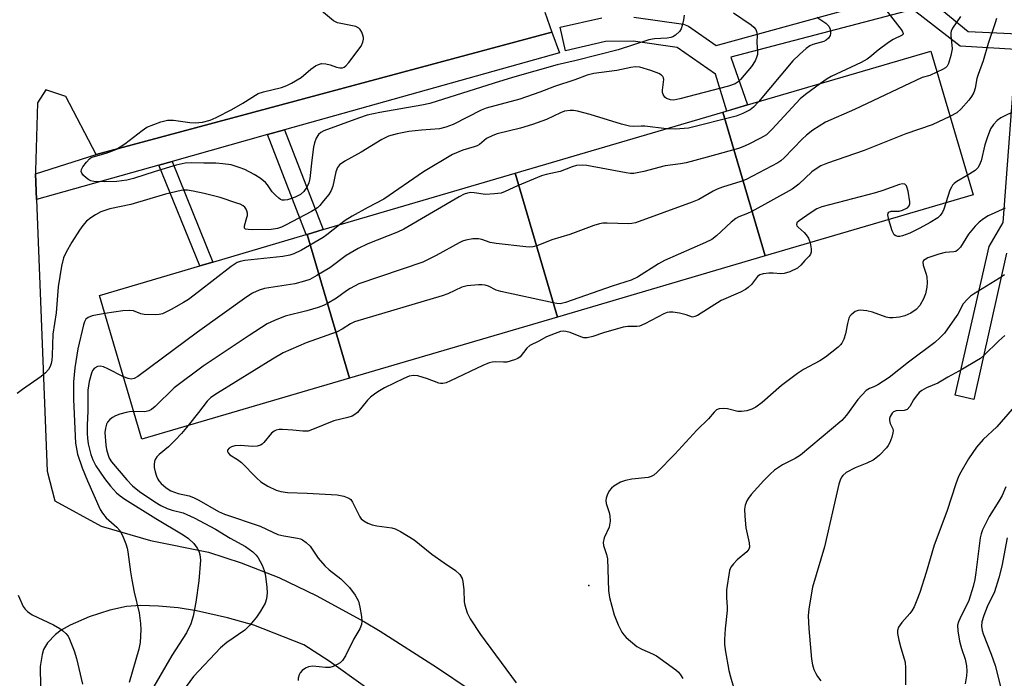
# Model space of a CAD drawing. Units: inches. Extents: x 1279762 to 1285762, y 505452 to 509452.
# Drawn here: x 1282495 to 1282741, y 506750 to 506915 of the extents above; entities that cross this region are included whole.
import ezdxf

# ---------------------------------------------------------------- set-up
doc = ezdxf.new("R2010")
doc.units = ezdxf.units.IN
doc.header["$MEASUREMENT"] = 0
for name, color, linetype in [('BLDG-Footprint', 5, 'Continuous'), ('ELEV-Spot Elevation', 7, 'Continuous'), ('TRANS-Non Street Sidewalk', 7, 'Continuous'), ('TRANS-Parking Lot', 4, 'Continuous'), ('TRANS-Street Sidewalk', 7, 'Continuous'), ('Undefined', 1, 'Continuous')]:
    doc.layers.add(name, color=color, linetype=linetype)

msp = doc.modelspace()

# ---------------------------------------------------------------- linework, layer by layer
at = {"layer": 'BLDG-Footprint'}
for points, elevation in [([(1282681.28, 506855.8), (1282670.71, 506891.75), (1282676.83, 506893.55), (1282722.63, 506907.01), (1282733.2, 506871.06)], 325.54), ([(1282681.28, 506855.8), (1282629.35, 506840.53), (1282618.78, 506876.48), (1282670.71, 506891.75)], 326.05), ([(1282629.35, 506840.53), (1282577.43, 506825.26), (1282566.86, 506861.21), (1282570.83, 506862.38), (1282618.78, 506876.48)], 326.46), ([(1282577.43, 506825.26), (1282525.51, 506810), (1282514.94, 506845.95), (1282540, 506853.32), (1282543.31, 506854.29), (1282566.61, 506861.14), (1282566.86, 506861.21)], 327.94)]:
    msp.add_lwpolyline(points, close=True, dxfattribs=dict(at, elevation=elevation))
at = {"layer": 'ELEV-Spot Elevation'}
msp.add_point((1282637.25, 506773.4, 320.67), dxfattribs=at)
at = {"layer": 'TRANS-Non Street Sidewalk'}
for points in [[(1282556.9, 506886.13), (1282561.14, 506887.32), (1282570.83, 506862.38), (1282566.86, 506861.21), (1282566.61, 506861.14)], [(1282529.76, 506878.51), (1282533.08, 506879.45), (1282543.31, 506854.29), (1282540, 506853.32)]]:
    msp.add_lwpolyline(points, close=True, dxfattribs=at)
at = {"layer": 'TRANS-Parking Lot'}
for points in [[(1282626.18, 506916.79, 0), (1282627.95, 506911.79, 0), (1282514.16, 506881.18, 0), (1282506.57, 506895.7, 0), (1282501.58, 506897.33, 0), (1282499.48, 506894.07, 0), (1282498.96, 506877.08, 0), (1282498.99, 506876.33, 0), (1282499.24, 506869.95, 0), (1282501.86, 506802.04, 0), (1282503.79, 506794.56, 0), (1282515.37, 506788.28, 0), (1282527.68, 506784.67, 0), (1282542.16, 506781.77, 0), (1282550.35, 506779.13, 0), (1282559.76, 506775.43, 0), (1282569.07, 506770.96, 0), (1282581.16, 506764.34, 0), (1282585.11, 506761.99, 0), (1282599.11, 506753.04, 0), (1282607.6, 506747.33, 0)], [(1282581.4, 506748.01, 0), (1282572.3, 506754.53, 0), (1282566.04, 506758.61, 0), (1282553.55, 506763.49, 0), (1282546.97, 506765.35, 0), (1282539.15, 506767.12, 0), (1282534.61, 506767.81, 0), (1282529.68, 506768.25, 0), (1282525.19, 506768.39, 0), (1282521.68, 506768.18, 0), (1282517.52, 506767.25, 0), (1282512.37, 506765.61, 0), (1282507.61, 506763.47, 0), (1282505.41, 506762.22, 0), (1282503.94, 506761.17, 0), (1282501.97, 506759.12, 0), (1282500.98, 506757.4, 0), (1282500.61, 506756.18, 0), (1282500.17, 506753.15, 0), (1282501.38, 506676.81, 0)]]:
    msp.add_polyline3d(points, dxfattribs=at)
at = {"layer": 'TRANS-Street Sidewalk'}
for points in [[(1282648.47, 506915.53), (1282660.85, 506913.73), (1282662.12, 506913.23), (1282669.03, 506908.44), (1282719.39, 506922.3), (1282732, 506911.93), (1282749.8, 506911.07)], [(1282741.52, 506856.47), (1282733.42, 506819.94), (1282728.7, 506821.02), (1282737.24, 506858.13), (1282740.74, 506864.21), (1282744, 506907.38), (1282729.99, 506908.24), (1282718.19, 506917.4), (1282672.7, 506905.53), (1282676.84, 506893.55), (1282671.69, 506892.03), (1282668.87, 506901.25), (1282659.28, 506907.9), (1282648.31, 506909.53), (1282641.35, 506909.38), (1282631.39, 506907.12), (1282630.06, 506912.97), (1282640.47, 506915.33)]]:
    msp.add_lwpolyline(points, dxfattribs=at)
msp.add_lwpolyline([(1282561.14, 506887.32), (1282556.9, 506886.13), (1282533.08, 506879.45), (1282529.76, 506878.51), (1282499.24, 506869.95), (1282498.99, 506876.33), (1282514.16, 506881.18), (1282627.95, 506911.79), (1282629.86, 506906.61)], close=True, dxfattribs=at)
at = {"layer": 'Undefined'}
for points, elevation in [([(1282661.03, 506915.98), (1282660.89, 506914.84), (1282660.56, 506913.42), (1282660.29, 506912.6), (1282659.88, 506911.89), (1282658.89, 506910.99), (1282658.19, 506910.59), (1282657.68, 506910.41), (1282656.82, 506910.28), (1282653.64, 506910.1), (1282652.23, 506909.83), (1282644.55, 506907.35), (1282634.05, 506904.64), (1282629.31, 506903.55), (1282618.12, 506900.39), (1282613.6, 506899.03), (1282597.48, 506893.92), (1282595.49, 506893.47), (1282584.96, 506891.71), (1282581.83, 506890.98), (1282579.67, 506890.26), (1282570.98, 506887.05), (1282570.27, 506886.69), (1282569.69, 506886.2), (1282569.11, 506885.23), (1282568.7, 506884.12), (1282568.45, 506882.97), (1282567.98, 506879.76), (1282567.47, 506875.17), (1282567.22, 506874.05), (1282566.78, 506873.04), (1282566.02, 506871.91), (1282565.16, 506871.19), (1282563.88, 506870.51), (1282561.95, 506869.87), (1282561.14, 506869.73), (1282560.63, 506869.76), (1282560.17, 506869.95), (1282559.73, 506870.25), (1282558.9, 506871), (1282558.13, 506871.83), (1282556.91, 506873.59), (1282556.39, 506874.2), (1282555.07, 506875.27), (1282553.58, 506876.19), (1282551.23, 506877.42), (1282549.84, 506877.96), (1282547.83, 506878.57), (1282545.8, 506878.87), (1282544.04, 506879), (1282541.01, 506879), (1282537.88, 506879.12), (1282536.32, 506879.04), (1282534.15, 506878.53), (1282528.88, 506876.94), (1282523.47, 506875.15), (1282521.81, 506874.76), (1282519.26, 506874.43), (1282516.13, 506874.3), (1282513.58, 506874.44), (1282512.77, 506874.61), (1282512.27, 506874.82), (1282511.59, 506875.31), (1282510.98, 506875.89), (1282510.52, 506876.5), (1282510.38, 506876.93), (1282510.46, 506877.38), (1282510.83, 506878.07), (1282511.69, 506879.22), (1282512.47, 506880.06), (1282512.91, 506880.39), (1282513.39, 506880.61), (1282516.61, 506881.48), (1282518.19, 506882.06), (1282519.18, 506882.54), (1282521.27, 506883.87), (1282525.58, 506887.21), (1282526.78, 506887.97), (1282530.31, 506889.33), (1282531.97, 506889.76), (1282533.41, 506889.72), (1282537.49, 506889.17), (1282538.86, 506889.06), (1282540.7, 506889.25), (1282542.61, 506889.75), (1282544.14, 506890.42), (1282547.99, 506892.45), (1282550.74, 506894.02), (1282554.63, 506896.4), (1282555.97, 506896.87), (1282560.42, 506897.95), (1282561.77, 506898.45), (1282562.9, 506898.98), (1282565.35, 506900.42), (1282567.75, 506902.51), (1282568.94, 506903.32), (1282569.68, 506903.71), (1282570.45, 506903.91), (1282571.51, 506903.84), (1282572.58, 506903.6), (1282574.18, 506903.02), (1282574.96, 506902.82), (1282575.65, 506902.85), (1282576.11, 506903.04), (1282576.53, 506903.36), (1282577.26, 506904.18), (1282580.31, 506908.29), (1282580.77, 506909.26), (1282580.9, 506909.97), (1282580.89, 506910.45), (1282580.78, 506910.96), (1282580.48, 506911.71), (1282580.06, 506912.39), (1282579.71, 506912.75), (1282578.99, 506913.13), (1282578.17, 506913.37), (1282574.42, 506914.1), (1282573.43, 506914.6), (1282568.31, 506918.85)], 334), ([(1282711.39, 506917.3), (1282715.48, 506912.05), (1282715.74, 506911.44), (1282715.73, 506911.27), (1282715.5, 506910.98), (1282713.28, 506909.93), (1282712.06, 506909.16), (1282709.51, 506907.25), (1282707.42, 506905.48), (1282706.75, 506905), (1282705.21, 506904.2), (1282697.72, 506900.69), (1282696.76, 506900.12), (1282695.05, 506898.9)], 328), ([(1282673.32, 506916.57), (1282677.73, 506913.56), (1282678.4, 506913.01), (1282678.92, 506912.38), (1282679.1, 506911.94), (1282679.23, 506911.19), (1282679.2, 506909.05), (1282679.34, 506907.04), (1282679.31, 506906.19), (1282679.09, 506905.38), (1282678.75, 506904.59), (1282677.85, 506903.2), (1282675.12, 506899.92), (1282674.5, 506899.32), (1282673.75, 506898.84), (1282672.07, 506898.28), (1282659.91, 506895.08), (1282658.45, 506894.79), (1282657.61, 506894.83), (1282656.59, 506895.17), (1282656.19, 506895.49), (1282655.77, 506896.17), (1282655.62, 506896.69), (1282655.59, 506897.24), (1282655.98, 506899.88), (1282655.88, 506900.3), (1282655.68, 506900.66), (1282655.36, 506900.99), (1282654.72, 506901.39), (1282652.71, 506902.18), (1282649.98, 506902.97), (1282648.75, 506903.11), (1282647.67, 506902.96), (1282644.2, 506902.17), (1282638.47, 506901.41), (1282636.78, 506900.97), (1282633.69, 506899.84), (1282628.65, 506898.16), (1282624.95, 506896.72), (1282619.98, 506894.98), (1282611.59, 506892.75), (1282610.35, 506892.22), (1282603.32, 506888.69), (1282601.48, 506887.97), (1282599.88, 506887.62), (1282595.38, 506887.26), (1282592.22, 506886.88), (1282589.34, 506886.33), (1282587.2, 506885.72), (1282585.49, 506884.94), (1282580.34, 506881.72), (1282576.21, 506879.53), (1282574.91, 506878.58), (1282574.44, 506877.91), (1282574.02, 506876.83), (1282573.24, 506873.22), (1282572.85, 506872.17), (1282572.22, 506871.2), (1282570.96, 506869.58), (1282570.03, 506868.45), (1282569.41, 506867.84), (1282567.94, 506866.92), (1282561.44, 506863.5), (1282560.39, 506862.98), (1282559.43, 506862.65), (1282557.81, 506862.46), (1282553.28, 506862.36), (1282552.13, 506862.38), (1282551.43, 506862.53), (1282551.19, 506862.77), (1282551.15, 506863.33), (1282551.8, 506865.4), (1282551.9, 506865.94), (1282551.9, 506866.5), (1282551.79, 506867.05), (1282551.57, 506867.54), (1282551.24, 506867.97), (1282550.83, 506868.32), (1282550.09, 506868.73), (1282549.27, 506869.04), (1282545.08, 506870.38), (1282541.13, 506871.42), (1282538.36, 506872.04), (1282536.98, 506872.25), (1282536.18, 506872.27), (1282535.33, 506872.17), (1282531.42, 506871.28), (1282522.82, 506868.64), (1282517.55, 506867.59), (1282515.3, 506866.82), (1282513.95, 506866.11), (1282512.82, 506865.34), (1282511.74, 506864.47), (1282510.78, 506863.46), (1282509.93, 506862.26), (1282508.05, 506859.29), (1282506.63, 506856.78), (1282505.95, 506855.3), (1282505.44, 506853.25), (1282504.61, 506848.12), (1282504.1, 506841.58), (1282503.34, 506836.24), (1282503.17, 506830.93), (1282503.07, 506829.76), (1282502.9, 506828.92), (1282502.61, 506828.14), (1282502.19, 506827.43), (1282501.5, 506826.57), (1282500.39, 506825.63), (1282495.7, 506822.45), (1282494.35, 506821.42)], 332), ([(1282694.13, 506915.51), (1282696.4, 506914.04), (1282697.19, 506913.26), (1282697.5, 506912.51), (1282697.61, 506911.41), (1282697.51, 506910.9), (1282697.12, 506910.29), (1282696.54, 506909.78), (1282695.89, 506909.43), (1282693.2, 506908.64), (1282692.43, 506908.31), (1282691.51, 506907.68), (1282689.8, 506906.19), (1282688.17, 506904.55), (1282679.58, 506894.35)], 330), ([(1282730.08, 506915.64), (1282728.08, 506912.77), (1282727.71, 506912.02), (1282727.62, 506911.55), (1282727.61, 506910.81), (1282727.94, 506908.47), (1282727.95, 506907.6), (1282727.64, 506905.89), (1282727.09, 506903.95), (1282726.7, 506903.24), (1282726.3, 506902.87), (1282725.59, 506902.42), (1282724.19, 506901.72)], 326), ([(1282739.04, 506915.18), (1282738.74, 506914.08), (1282736.99, 506908.95), (1282735.69, 506904.55), (1282734.44, 506901.17), (1282734.18, 506900.15), (1282733.75, 506897.76), (1282733.36, 506896.7), (1282732.81, 506895.68), (1282732.17, 506894.75), (1282730.27, 506892.56), (1282729.18, 506891.62), (1282727.43, 506890.68)], 324), ([(1282724.19, 506901.72), (1282722.39, 506900.95), (1282720.51, 506900.4), (1282703.61, 506892.42), (1282696.34, 506889.29), (1282693.19, 506887.24), (1282691.56, 506886.04), (1282690.5, 506885.02), (1282686.05, 506880.32), (1282685.17, 506879.57), (1282684.43, 506879.08), (1282676.55, 506874.94), (1282675.16, 506874.42), (1282670.6, 506873.01), (1282669.3, 506872.52), (1282668.27, 506872), (1282664.7, 506869.96), (1282663.06, 506869.28), (1282648.83, 506864.11), (1282647.99, 506863.91), (1282647.12, 506863.84), (1282641.83, 506864.02), (1282640.69, 506863.97), (1282639.85, 506863.82), (1282638.47, 506863.39), (1282632.45, 506861.18), (1282627.94, 506859.81), (1282624.49, 506858.43), (1282623.19, 506858.09), (1282622.37, 506858.02), (1282621.48, 506858.06), (1282614.05, 506858.93), (1282612.59, 506859.2), (1282610.45, 506859.9), (1282609.65, 506860.08), (1282608.19, 506860.07), (1282606.44, 506859.78), (1282605.61, 506859.49), (1282604.81, 506859.09), (1282599.1, 506855.95), (1282595.7, 506854.26), (1282579.78, 506848.85), (1282577.6, 506847.69), (1282576.67, 506847.09), (1282574.18, 506845.22), (1282571.95, 506843.89), (1282570.92, 506843.38), (1282569.55, 506842.89), (1282566.73, 506842.05), (1282561.33, 506840.74), (1282558.65, 506839.69), (1282556.83, 506838.82), (1282552.33, 506835.92), (1282540.89, 506828.27), (1282533.65, 506822.8), (1282528.84, 506818.19), (1282527.95, 506817.43), (1282527.27, 506817.06), (1282526.31, 506816.81), (1282523.49, 506816.88)], 326), ([(1282695.05, 506898.9), (1282691.35, 506896.19), (1282690, 506895.09), (1282683.02, 506887.49), (1282681.58, 506886.11), (1282680.12, 506885.24), (1282677.01, 506883.68), (1282675.69, 506883.08), (1282674.6, 506882.68), (1282666.76, 506880.47), (1282661.52, 506879.12), (1282660.08, 506878.84), (1282656.28, 506878.33), (1282650.91, 506876.91), (1282648.48, 506876.44), (1282647.65, 506876.41), (1282646.5, 506876.55), (1282636.69, 506878.45), (1282635.55, 506878.51), (1282634.14, 506878.38), (1282633.03, 506878.09), (1282630.02, 506876.94), (1282626.55, 506876.17), (1282625.41, 506875.83), (1282619.41, 506873.34), (1282616.34, 506871.9), (1282615.31, 506871.54), (1282613.63, 506871.31), (1282611.37, 506871.19), (1282608.58, 506871.59), (1282607.7, 506871.64), (1282606.88, 506871.53), (1282606.08, 506871.29), (1282604.8, 506870.62), (1282590.98, 506862.47), (1282589.37, 506861.76), (1282581.96, 506858.86), (1282579.61, 506857.7), (1282576.62, 506855.95), (1282572.5, 506852.8), (1282569.27, 506850.9), (1282567.5, 506849.95), (1282566.18, 506849.48), (1282563.74, 506848.86), (1282556.2, 506847.65), (1282554.81, 506847.22), (1282553.22, 506846.51), (1282551.76, 506845.56), (1282539.42, 506836.76), (1282524.56, 506825.68), (1282523.59, 506825.17), (1282522.87, 506825.04), (1282522.11, 506825.15), (1282520.93, 506825.57)], 328), ([(1282679.58, 506894.35), (1282678.35, 506892.98), (1282677.55, 506892.35), (1282675.7, 506891.4), (1282674.04, 506890.77), (1282662.07, 506887.74), (1282658.89, 506887.47), (1282656.58, 506887.59)], 330), ([(1282727.43, 506890.68), (1282723.02, 506888.62), (1282716.41, 506886.31), (1282706.01, 506882.19), (1282696.82, 506878.99), (1282695.21, 506878.31), (1282694.02, 506877.61), (1282692.89, 506876.8), (1282689.7, 506873.76), (1282688, 506872.52), (1282677.93, 506866.91), (1282676.87, 506866.42), (1282674.72, 506865.6), (1282673.93, 506865.19), (1282672.78, 506864.28), (1282669.09, 506860.83), (1282667.94, 506859.96), (1282666.37, 506859.18), (1282656.12, 506854.69), (1282654.59, 506853.81), (1282649.33, 506850.54), (1282647.77, 506849.75), (1282643.05, 506848.24), (1282631.35, 506844.16), (1282630.04, 506843.87), (1282629.18, 506843.92), (1282628.31, 506844.07), (1282615.21, 506846.91), (1282614.08, 506847.26), (1282612.13, 506848.22), (1282611.32, 506848.51), (1282610.5, 506848.61), (1282609.65, 506848.59), (1282606.8, 506848.36), (1282605.46, 506848.02), (1282601.95, 506846.35), (1282600.58, 506845.84), (1282578.7, 506839.32), (1282577.68, 506838.83), (1282575.61, 506837.49), (1282574.34, 506836.82), (1282566.61, 506834.08), (1282560.88, 506831.55), (1282558.14, 506829.97), (1282544.42, 506821.54), (1282542.8, 506820.39), (1282541.87, 506819.5), (1282539.7, 506816.66), (1282537.08, 506813.4)], 324), ([(1282656.58, 506887.59), (1282651.18, 506888.28), (1282650.31, 506888.29), (1282648.37, 506888.16), (1282647.33, 506888.25), (1282645.36, 506888.77), (1282637.52, 506891.16), (1282634.41, 506891.98), (1282633.35, 506892.16), (1282632.54, 506892.21), (1282631.12, 506891.98), (1282630.09, 506891.59), (1282626.66, 506889.96), (1282623.17, 506888.71), (1282620.15, 506887.79), (1282614.27, 506886.31), (1282613.19, 506885.96), (1282611.67, 506885.13), (1282609.9, 506883.7), (1282609.32, 506883.33), (1282608.57, 506883.05), (1282605.69, 506882.26), (1282603.18, 506881.14), (1282595.94, 506876.84), (1282586.01, 506870.01), (1282581.99, 506867.94), (1282578.11, 506865.73), (1282576.33, 506864.65), (1282574.92, 506863.58)], 330), ([(1282744.03, 506892.26), (1282740.11, 506890.31), (1282739.23, 506889.68), (1282738.31, 506888.7), (1282737.55, 506887.56), (1282736.7, 506885.33), (1282736.17, 506883.62), (1282735.22, 506879.59), (1282734.76, 506878.42), (1282734.36, 506877.81), (1282733.69, 506877.16), (1282731.77, 506875.93)], 322), ([(1282731.77, 506875.93), (1282729.16, 506874.38), (1282728.46, 506873.88), (1282728.07, 506873.48), (1282727.78, 506873.02), (1282727.44, 506872.24), (1282726.42, 506869.07)], 322), ([(1282712.14, 506864.87), (1282711.91, 506866.07), (1282711.98, 506866.51), (1282712.16, 506866.75), (1282712.74, 506866.97), (1282714.75, 506867.04), (1282715.58, 506867.22), (1282716.79, 506867.82), (1282717.28, 506868.34), (1282717.4, 506868.82), (1282717.4, 506869.36), (1282716.96, 506872.02), (1282716.56, 506873.34), (1282716.44, 506873.53), (1282716.14, 506873.76), (1282715.61, 506873.83), (1282714.81, 506873.67), (1282710.62, 506872.17), (1282708.82, 506871.61), (1282695.43, 506868.05), (1282694.21, 506867.56), (1282692.51, 506866.54), (1282689.72, 506864.56), (1282689.21, 506864.05), (1282689.08, 506863.7), (1282689.2, 506863.35), (1282689.5, 506863), (1282690.98, 506861.71), (1282691.54, 506861.12), (1282692.07, 506860.23), (1282692.49, 506859.09)], 322), ([(1282726.42, 506869.07), (1282725.91, 506867.52), (1282725.56, 506866.73), (1282725.01, 506865.91), (1282724.42, 506865.37), (1282722.51, 506864.16), (1282719.88, 506862.76), (1282717.37, 506861.53), (1282715.59, 506860.81), (1282714.9, 506860.67), (1282714.38, 506860.69), (1282713.9, 506860.82), (1282713.52, 506861.11), (1282713.02, 506862.08), (1282712.14, 506864.87)], 322), ([(1282741.26, 506867.72), (1282736.97, 506865.82), (1282735.82, 506865.07), (1282734.74, 506864.23), (1282733.75, 506863.23), (1282732.09, 506861.26), (1282730.05, 506858.02), (1282729.3, 506857.23), (1282728.86, 506856.96), (1282728.42, 506856.82), (1282726.23, 506856.64), (1282724.65, 506856.27), (1282721.93, 506855.31), (1282721.22, 506854.95), (1282720.86, 506854.64), (1282720.67, 506854.25), (1282720.7, 506853.51), (1282721.52, 506851.27), (1282721.69, 506850.5), (1282721.75, 506849.17), (1282721.64, 506848.04), (1282721.3, 506846.36), (1282720.86, 506845.1), (1282719.88, 506843.46), (1282718.98, 506842.44), (1282717.64, 506841.48), (1282716.14, 506840.82), (1282714.81, 506840.48), (1282713.13, 506840.33), (1282712.3, 506840.35), (1282711.46, 506840.52), (1282708.09, 506841.79), (1282706.69, 506842.12), (1282705.01, 506842.28), (1282704.48, 506842.21), (1282703.77, 506841.91), (1282702.74, 506841.12), (1282702.41, 506840.72), (1282702.17, 506840.25), (1282701.8, 506838.93), (1282701.36, 506836.36), (1282700.92, 506835.01), (1282700.45, 506834.01), (1282700.12, 506833.56), (1282699.52, 506832.97), (1282696.34, 506830.49), (1282694.89, 506829.56), (1282690.85, 506827.41), (1282689.38, 506826.45), (1282685.36, 506823.46), (1282680.51, 506819.2), (1282678.91, 506818.03), (1282677.94, 506817.47), (1282676.65, 506817.08), (1282675.31, 506816.9), (1282674.45, 506816.96), (1282671.83, 506817.55), (1282670.95, 506817.66), (1282669.81, 506817.59), (1282669.08, 506817.31), (1282668.5, 506816.79), (1282667.08, 506815.05), (1282664.18, 506812.22), (1282658.7, 506806.25), (1282654.25, 506801.72), (1282653.45, 506801.01), (1282652.78, 506800.63), (1282652.02, 506800.4), (1282647.99, 506800.03), (1282646.37, 506799.71), (1282645.11, 506799.25), (1282643.47, 506798.29), (1282642.86, 506797.77), (1282642.33, 506797.07), (1282641.78, 506796.04), (1282641.52, 506795.22), (1282641.48, 506794.69), (1282641.58, 506793.88), (1282642.29, 506791.65), (1282642.48, 506790.81), (1282642.5, 506789.52), (1282642.26, 506788.03), (1282641.08, 506785.3), (1282640.78, 506784.2), (1282640.85, 506783.39), (1282641.65, 506781.19), (1282641.84, 506780.09), (1282642.14, 506772.14), (1282642.35, 506770.39), (1282643.51, 506766.05), (1282644.56, 506763.6), (1282645.48, 506761.75), (1282645.94, 506761.07), (1282646.52, 506760.44), (1282649.24, 506758.17), (1282650.44, 506757.47), (1282653.08, 506756.35), (1282654.12, 506755.82), (1282658.93, 506752.33), (1282659.59, 506751.75), (1282660.14, 506751.11), (1282660.72, 506750.15)], 320), ([(1282574.92, 506863.58), (1282571.76, 506861.06), (1282570.81, 506860.38), (1282565.39, 506857.25), (1282563.55, 506856.3), (1282562.47, 506855.97), (1282560.77, 506855.65), (1282551.27, 506854.71), (1282550.12, 506854.46), (1282549.32, 506854.13), (1282547.87, 506853.14), (1282539.7, 506846.81), (1282537.17, 506844.94), (1282535.94, 506844.15), (1282532.83, 506842.39), (1282530.72, 506841.34), (1282529.89, 506841.15), (1282529.02, 506841.1), (1282526.11, 506841.19), (1282525.28, 506841.34), (1282523.49, 506842.06), (1282522.46, 506842.2), (1282520.81, 506842.08), (1282516.28, 506841.38)], 330), ([(1282692.49, 506859.09), (1282692.77, 506857.59), (1282692.75, 506856.78), (1282692.62, 506856.29), (1282692.26, 506855.75), (1282691.14, 506854.63), (1282690.19, 506853.5), (1282689.3, 506852.76), (1282687.42, 506851.85), (1282686.03, 506851.38), (1282685.17, 506851.32), (1282683.25, 506851.49), (1282682.19, 506851.5), (1282680.75, 506851.34), (1282679.95, 506851.11), (1282679.32, 506850.69), (1282677.81, 506848.67), (1282677.03, 506847.89), (1282676.38, 506847.39), (1282675.1, 506846.72), (1282670.28, 506844.63), (1282664.34, 506840.95), (1282663.7, 506840.63), (1282663.08, 506840.54), (1282661.52, 506841.09), (1282659.85, 506841.5), (1282658.16, 506841.78), (1282657.33, 506841.78), (1282656.78, 506841.64), (1282655.97, 506841.3), (1282651.18, 506838.81), (1282649.88, 506838.27), (1282649.19, 506838.14), (1282646.93, 506838.14), (1282645.81, 506838), (1282640.84, 506836.59), (1282638.22, 506835.64), (1282636.83, 506835.35), (1282635.98, 506835.37), (1282635.2, 506835.55), (1282632.53, 506836.63), (1282631.48, 506836.96), (1282630.95, 506837.03), (1282630.15, 506836.91), (1282628.81, 506836.44), (1282626.67, 506835.56), (1282624.69, 506834.48), (1282622.47, 506833.45), (1282621.68, 506832.78), (1282620.07, 506830.61), (1282619.43, 506830.14), (1282618.66, 506829.8), (1282616.76, 506829.28), (1282615.93, 506829.25), (1282613.95, 506829.34), (1282613.09, 506829.27), (1282612.27, 506829.09), (1282610.7, 506828.44), (1282602.61, 506824.55), (1282601.56, 506824.12), (1282600.73, 506823.92), (1282600.18, 506823.9), (1282599.72, 506824), (1282596.94, 506825.1), (1282594.49, 506825.86), (1282593.39, 506825.94), (1282592.3, 506825.73), (1282590.95, 506825.15), (1282586.18, 506822.8), (1282584.93, 506822.12), (1282584.02, 506821.52), (1282582.7, 506820.52), (1282581.88, 506819.77), (1282579.43, 506816.69), (1282578.78, 506816.16), (1282578.06, 506815.73), (1282576.98, 506815.38), (1282573.48, 506814.59), (1282568.14, 506812.38), (1282567.08, 506812.03), (1282565.72, 506811.97), (1282563.28, 506812.23), (1282560.71, 506812.38), (1282559.87, 506812.38), (1282559.07, 506812.24), (1282558.6, 506812.03), (1282557.97, 506811.54), (1282556.01, 506809.16), (1282555.62, 506808.79), (1282555.16, 506808.51), (1282554.34, 506808.26), (1282553.17, 506808.13), (1282550.15, 506808.43), (1282548.75, 506808.32), (1282547.95, 506808.09), (1282547.33, 506807.75), (1282546.97, 506807.25), (1282546.93, 506806.88), (1282547.07, 506806.56), (1282547.52, 506806.12), (1282549.46, 506804.89), (1282550.41, 506804.15), (1282554.19, 506800.35), (1282555.29, 506799.36), (1282557.03, 506798.28), (1282559.11, 506797.22), (1282560.22, 506796.91), (1282561.96, 506796.68), (1282566.81, 506796.51), (1282574.37, 506796.05), (1282576.03, 506795.74), (1282577.29, 506795.27), (1282577.71, 506794.94), (1282578.2, 506794.26), (1282580.03, 506790.57), (1282580.37, 506790.13), (1282581.02, 506789.59), (1282582.02, 506789.02), (1282583.09, 506788.58), (1282584.23, 506788.35), (1282588, 506787.84), (1282588.83, 506787.6), (1282590.12, 506786.95), (1282593.61, 506784.81), (1282597.95, 506781.29), (1282601.06, 506779.05), (1282603.91, 506777.17), (1282604.94, 506776.18), (1282605.54, 506775.21), (1282605.76, 506774.4), (1282605.96, 506772.38), (1282606.1, 506769.3), (1282606.23, 506768.49), (1282606.84, 506766.62), (1282607.55, 506765.07), (1282610.15, 506761.21), (1282619.07, 506749.1)], 322), ([(1282741.05, 506851.09), (1282739.84, 506850.25), (1282736.57, 506848.22), (1282733.27, 506846.28), (1282732.57, 506845.75), (1282731.7, 506844.94), (1282730.75, 506843.8), (1282729.39, 506841.27), (1282728.59, 506840.05), (1282726.04, 506836.53), (1282724.94, 506835.3), (1282723.61, 506834.2), (1282717.04, 506829.28), (1282712.27, 506825.39), (1282709.38, 506823.6), (1282708.39, 506823.09), (1282707.3, 506822.67), (1282706.52, 506822.14), (1282704.43, 506819.9), (1282701.62, 506815.97), (1282700.4, 506814.64), (1282690.12, 506805.98), (1282688.78, 506805.14), (1282685.6, 506803.58), (1282683.62, 506802.28), (1282682.52, 506801.29), (1282680.89, 506799.64), (1282677.78, 506796.2), (1282677.06, 506795.28), (1282676.66, 506794.55), (1282676.28, 506793.53), (1282676.08, 506792.47), (1282676.16, 506790.75), (1282676.47, 506787.88), (1282677.26, 506784.11), (1282677.31, 506782.99), (1282677.16, 506782.5), (1282676.69, 506781.86), (1282674.27, 506779.86), (1282673.33, 506778.86), (1282672.69, 506777.99), (1282672.36, 506777.18), (1282671.63, 506772.35), (1282671.59, 506770.34), (1282671.78, 506768.06), (1282671.78, 506767.19), (1282671.31, 506762.55), (1282671.13, 506759.92), (1282671.13, 506758.75), (1282671.3, 506757.32), (1282672.21, 506752.21), (1282672.6, 506750.59), (1282673.39, 506748)], 318), ([(1282516.28, 506841.38), (1282513.11, 506840.84), (1282512.1, 506840.46), (1282511.54, 506839.99), (1282511.2, 506839.35), (1282510.96, 506838.62), (1282509.54, 506832.61), (1282508.81, 506827.8), (1282508.48, 506824.35), (1282508.46, 506819.93), (1282508.93, 506809.01), (1282509.43, 506806.29), (1282510.64, 506802.82), (1282511.96, 506799.56), (1282515.15, 506792.45), (1282515.73, 506791.48), (1282516.6, 506790.36), (1282519.26, 506788.03), (1282520.05, 506787.18), (1282520.71, 506785.95), (1282521.55, 506783.83), (1282521.9, 506782.75), (1282522.07, 506781.87), (1282522.7, 506776.82), (1282523.03, 506774.81), (1282523.65, 506771.73), (1282524.83, 506766.56), (1282525.18, 506763.89), (1282525.26, 506762.4), (1282525.13, 506759.14), (1282524.8, 506757.48), (1282522.34, 506749.15)], 330), ([(1282741.18, 506835.89), (1282739.61, 506834.55), (1282735.93, 506830.94), (1282735.05, 506830.2), (1282734.09, 506829.57), (1282730.6, 506827.54), (1282726.89, 506825.54), (1282724.36, 506824), (1282721.56, 506822.84), (1282720.37, 506822.18), (1282719.73, 506821.63), (1282718.97, 506820.77), (1282718.31, 506819.82), (1282717.42, 506818.2), (1282716.7, 506817.42), (1282716.03, 506817.17), (1282713.96, 506817.09), (1282713.35, 506816.86), (1282712.99, 506816.54), (1282712.48, 506815.69), (1282712.33, 506815.21), (1282712.3, 506814.71), (1282712.5, 506813.95), (1282713.14, 506812.58), (1282713.22, 506812.09), (1282713.18, 506811.56), (1282712.9, 506810.49), (1282712.4, 506809.15), (1282712.02, 506808.43), (1282711.58, 506807.82), (1282709.83, 506806.02), (1282708.95, 506805.28), (1282708.24, 506804.78), (1282706.69, 506803.98), (1282703.71, 506802.82), (1282701.54, 506801.65), (1282700.69, 506800.94), (1282700.36, 506800.5), (1282699.96, 506799.76), (1282699.63, 506798.72), (1282696.05, 506783.07), (1282693.1, 506773.04), (1282692.14, 506767.55), (1282692.03, 506765.83), (1282692.16, 506762.7), (1282692.87, 506755), (1282693.13, 506753.57), (1282693.46, 506752.45), (1282693.91, 506751.41), (1282694.35, 506750.68), (1282695.19, 506749.55)], 316), ([(1282520.93, 506825.57), (1282517.04, 506827.59), (1282515.99, 506828.06), (1282515.2, 506828.27), (1282514.42, 506828.17), (1282513.72, 506827.77), (1282513.24, 506827.2), (1282512.93, 506826.54), (1282512.37, 506824.41), (1282512.05, 506822.29), (1282512.07, 506817.04), (1282511.89, 506813.49), (1282511.87, 506811.42), (1282511.93, 506810.25), (1282512.16, 506808.86), (1282512.83, 506806.13), (1282513.3, 506804.81), (1282514.04, 506803.3), (1282516.19, 506800.13), (1282517.67, 506798.23), (1282519.22, 506796.55), (1282520.11, 506795.82), (1282521.29, 506795.03), (1282529.03, 506790.18), (1282535.83, 506786.08), (1282537.21, 506785.14), (1282538.49, 506783.93), (1282539.38, 506782.76), (1282539.75, 506781.97), (1282540.01, 506781.14), (1282540.16, 506779.73), (1282539.77, 506774.59), (1282539.01, 506769.27), (1282538.35, 506765.75), (1282537.74, 506763.85), (1282536.68, 506761.58), (1282533.06, 506755.94), (1282527.04, 506745.57)], 328), ([(1282745.73, 506820.68), (1282739.15, 506813.1), (1282735.72, 506809.88), (1282734.09, 506808.01), (1282732.07, 506805.05), (1282730.13, 506801.74), (1282729.6, 506800.7), (1282728.87, 506798.85), (1282726.67, 506791.94), (1282723.5, 506783.53), (1282721.52, 506776.69), (1282719.88, 506771.69), (1282719.16, 506769.76), (1282718.47, 506768.12), (1282717.92, 506767.09), (1282717.41, 506766.43), (1282715.38, 506764.19), (1282714.61, 506762.98), (1282714.33, 506762.21), (1282714.31, 506761.42), (1282714.62, 506759.78), (1282715.12, 506757.85), (1282716.03, 506755.06), (1282716.23, 506754.22), (1282716.33, 506752.76), (1282716.32, 506748.61)], 314), ([(1282523.49, 506816.88), (1282522.49, 506816.81), (1282521.66, 506816.65), (1282520.01, 506816.22), (1282518.95, 506815.84), (1282518.2, 506815.42), (1282517.52, 506814.88), (1282516.96, 506814.23), (1282516.73, 506813.77), (1282516.43, 506812.77), (1282516.3, 506811.7), (1282516.51, 506808.5), (1282516.71, 506807.38), (1282517.09, 506806.04), (1282517.4, 506805.28), (1282517.98, 506804.35), (1282521.81, 506799.82), (1282523.19, 506798.35), (1282524.94, 506796.93), (1282528.79, 506794.35), (1282530.31, 506793.44), (1282531.89, 506792.68), (1282533.09, 506792.28), (1282535.88, 506791.55), (1282538.59, 506790.38), (1282543.94, 506787.51), (1282547.59, 506785.23), (1282551.41, 506783.18), (1282552.39, 506782.54), (1282553.28, 506781.82), (1282554.1, 506781.03), (1282554.61, 506780.33), (1282555.56, 506778.5), (1282556.13, 506777.15), (1282556.36, 506776.29), (1282556.55, 506775.11), (1282556.8, 506773.02), (1282556.87, 506771.55), (1282556.72, 506770.1), (1282556.36, 506768.99), (1282555.21, 506766.97), (1282554.22, 506765.52), (1282552.48, 506763.52), (1282551.24, 506762.29), (1282546.78, 506759.17), (1282545.16, 506757.88), (1282538.43, 506750.69), (1282532.31, 506742.28)], 326), ([(1282537.08, 506813.4), (1282535.47, 506811.46), (1282533.86, 506809.74), (1282532.18, 506808.06), (1282529.9, 506806.17), (1282529.31, 506805.56), (1282528.84, 506804.9), (1282528.66, 506804.42), (1282528.59, 506803.67), (1282528.64, 506802.89), (1282528.85, 506801.81), (1282529.18, 506800.74), (1282529.51, 506800), (1282529.79, 506799.55), (1282530.33, 506798.92), (1282531.59, 506797.81), (1282532.76, 506797.06), (1282534.64, 506796.39), (1282537.37, 506795.8), (1282538.45, 506795.46), (1282539.78, 506794.79), (1282544.72, 506791.96), (1282546.22, 506791.25), (1282555.13, 506788.22), (1282558.24, 506786.74), (1282559.55, 506786.21), (1282561, 506785.87), (1282564.39, 506785.29), (1282565.17, 506785.08), (1282565.66, 506784.85), (1282566.55, 506784.2), (1282567.56, 506783.22), (1282569.56, 506780.26), (1282571.29, 506778.35), (1282572.32, 506777.38), (1282575.25, 506775.06), (1282577.45, 506772.9), (1282578.82, 506771.01), (1282579.65, 506769.47), (1282580.01, 506768.04), (1282580.4, 506765.69), (1282580.49, 506764.52), (1282580.38, 506763.69), (1282579.97, 506762.63), (1282578.47, 506760.06), (1282576.4, 506755.88), (1282575.66, 506754.66), (1282575.06, 506754.09), (1282574.35, 506753.65), (1282573.33, 506753.16), (1282572.53, 506752.93), (1282571.41, 506752.9), (1282568.25, 506753.22), (1282567.17, 506753.1), (1282566.45, 506752.79), (1282565.61, 506752.16), (1282565.11, 506751.58), (1282564.86, 506751.07), (1282564.63, 506750.24), (1282564.56, 506749.66)], 324), ([(1282741.42, 506798.05), (1282740.46, 506795.9), (1282739.67, 506794.5), (1282737.19, 506790.71), (1282735.53, 506787.34), (1282735.2, 506786.33), (1282734.97, 506785.3), (1282733.89, 506776.66), (1282733.61, 506774.96), (1282733.22, 506773.18), (1282732.18, 506769.69), (1282729.91, 506765.11), (1282729.57, 506764.34), (1282729.34, 506763.54), (1282729.37, 506762.12), (1282729.82, 506759.52), (1282730.33, 506757.66), (1282731.23, 506755.03), (1282731.58, 506753.34), (1282731.67, 506752.01), (1282731.57, 506750.85), (1282731.19, 506748.8)], 312), ([(1282741.69, 506785.3), (1282740.42, 506778.24), (1282739.67, 506775.34), (1282738.52, 506771.87), (1282736.75, 506768.05), (1282735.92, 506765.93), (1282735.4, 506764.31), (1282735.29, 506763.25), (1282735.44, 506762.21), (1282735.69, 506761.38), (1282737.76, 506756.22), (1282738.74, 506753.44), (1282741.27, 506743.17)], 310), ([(1282494.67, 506771.03), (1282495.91, 506768.17), (1282496.39, 506767.5), (1282496.97, 506766.91), (1282498.14, 506766.12), (1282503.44, 506763.6), (1282505.02, 506762.71), (1282505.72, 506762.19), (1282506.56, 506761.4), (1282507.1, 506760.73), (1282507.5, 506760), (1282508.6, 506757.1), (1282509.18, 506755.15), (1282510.75, 506748.79)], 332)]:
    msp.add_lwpolyline(points, dxfattribs=dict(at, elevation=elevation))

doc.saveas('drawing.dxf')
